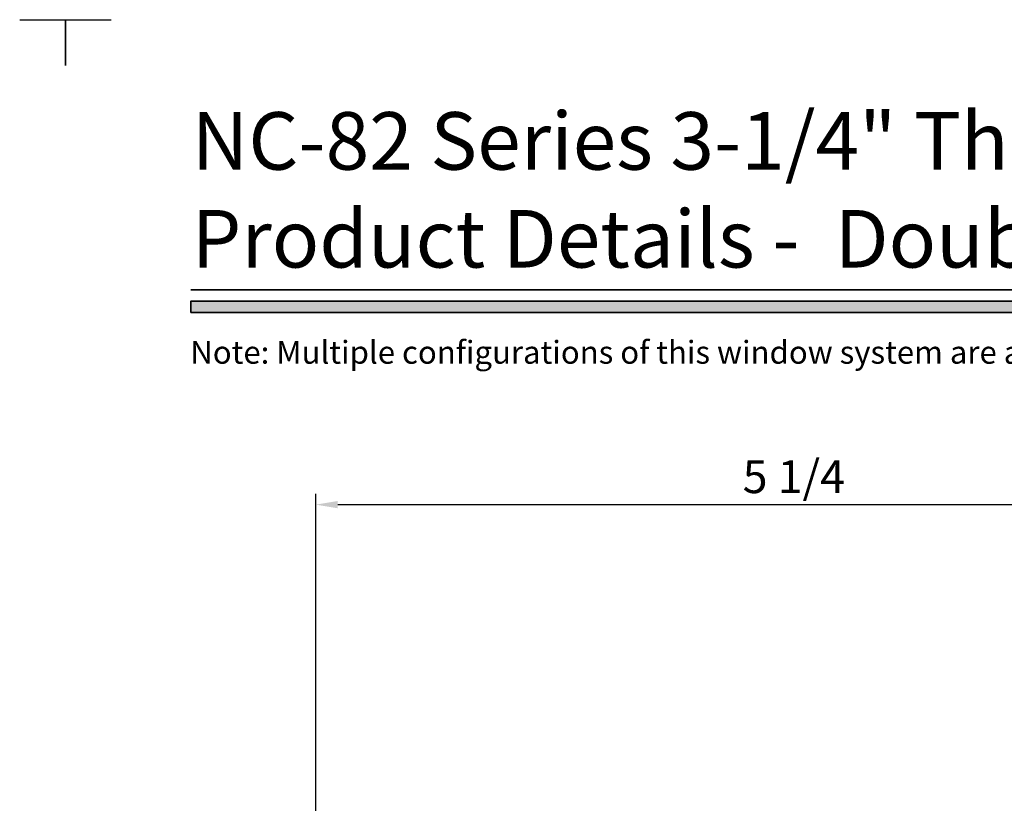
# Model space of a CAD drawing. Extents: x -0.7 to 32.1, y -0.7 to 20.7.
# Drawn here: x 15.4 to 20.8, y 16.4 to 20.7 of the extents above; entities that cross this region are included whole.
import ezdxf
from ezdxf.enums import TextEntityAlignment as Align

# ---------------------------------------------------------------- set-up
doc = ezdxf.new("R2010")
doc.units = 0
doc.header["$MEASUREMENT"] = 0
doc.layers.get('0').update_dxf_attribs({"lineweight": 35})
doc.layers.get('Defpoints').update_dxf_attribs({"color": 253})
doc.layers.add('Dimension', color=22, linetype='Continuous', lineweight=25)
doc.styles.add('Arial', font='arial.ttf')
doc.styles.get("Standard").update_dxf_attribs({"font": 'arial.ttf'})
doc.dimstyles.get("Standard").update_dxf_attribs({"dimscale": 2, "dimtxt": 0.09, "dimasz": 0.06, "dimexe": 0.03, "dimexo": 0.03, "dimgap": 0.03, "dimtad": 1, "dimdec": 4, "dimzin": 0, "dimdsep": 46, "dimlunit": 5, "dimtxsty": 'Standard', "dimcen": 0.03, "dimclrd": 256, "dimclre": 256, "dimclrt": 256, "dimadec": 0, "dimazin": 0, "dimtfac": 1, "dimtdec": 4, "dimtofl": 0, "dimtmove": 0, "dimatfit": 2, "dimfxl": 1, "dimfrac": 2, "dimtolj": 1, "dimtzin": 0, "dimlwd": 25, "dimlwe": 25, "dimarcsym": 0})

# ---------------------------------------------------------------- blocks, each defined once
blk = doc.blocks.new('*U153')
at = {"layer": 'Defpoints'}
blk.add_lwpolyline([(15.4375, 20.6875), (15.6875, 20.6875), (15.6875, 20.4375)], dxfattribs=at)
at = {"style": 'Arial'}
for tag, height, p in [('SERIES_HEADER', 0.315, (0.0039, 20.1816)), ('PAGE_HEADER', 0.315, (0.0039, 19.646)), ('NOTE', 0.125, (0.0098, 18.9318))]:
    blk.add_attdef(tag, text='', height=height, dxfattribs=at).set_placement(p, align=Align.TOP_LEFT)
blk.add_attdef('LEFT_YEAR', text='', height=0.125, rotation=90, dxfattribs=at).set_placement((0.0096, 5.9843), align=Align.BOTTOM_LEFT)
blk.add_attdef('SERIES_ODD', text='', height=0.1875, dxfattribs=at).set_placement((13.4144, -0.0555), align=Align.BOTTOM_RIGHT)
blk.add_attdef('SECTION_ODD', text='', height=0.1875, dxfattribs=at).set_placement((13.6695, -0.0555), align=Align.BOTTOM_CENTER)
blk.add_attdef('SHEET_NUMBER_ODD', text='', height=0.1875, dxfattribs=at).set_placement((14.0086, -0.0555), align=Align.BOTTOM_LEFT)
blk = doc.blocks.new('*U233')
blk.add_hatch(color=256).paths.add_polyline_path([(0, 19.0851), (14.2846, 19.0851), (14.2846, 19.1476), (0, 19.1476)])
blk.add_line((14.2846, 19.2091), (0, 19.2091))
blk.add_lwpolyline([(0, 19.0851), (14.2846, 19.0851), (14.2846, 19.1476), (0, 19.1476)], close=True)
at = {"layer": 'Defpoints'}
blk.add_lwpolyline([(-0.6875, 20.4375), (-0.6875, 20.6875), (-0.4375, 20.6875)], dxfattribs=at)
at = {"style": 'Arial'}
for tag, height, p in [('SERIES_HEADER', 0.315, (0.0039, 20.1816)), ('PAGE_HEADER', 0.315, (0.0039, 19.646)), ('NOTE', 0.125, (0.0098, 18.9318))]:
    blk.add_attdef(tag, text='', height=height, dxfattribs=at).set_placement(p, align=Align.TOP_LEFT)
blk.add_attdef('RIGHT_YEAR', text='', height=0.125, rotation=90, dxfattribs=at).set_placement((14.589, 5.9951), align=Align.BOTTOM_LEFT)
blk.add_attdef('SERIES_EVEN_PAGE', text='', height=0.1875, dxfattribs=at).set_placement((0.969, -0.0555), align=Align.BOTTOM_RIGHT)
blk.add_attdef('SECTION_EVEN', text='', height=0.1875, dxfattribs=at).set_placement((1.3385, -0.0555), align=Align.BOTTOM_CENTER)
blk.add_attdef('SHEET_NUMBER_EVEN', text='', height=0.1875, dxfattribs=at).set_placement((1.7235, -0.0555), align=Align.BOTTOM_LEFT)
blk = doc.blocks.new('*D277')
at = {"layer": 'Defpoints', "color": 0, "transparency": 16777216}
for p in [(22.2933, 18.0333), (17.0591, 16.2975), (22.2933, 15.4385)]:
    blk.add_point(p, dxfattribs=at)
at = {"layer": 'Dimension', "lineweight": 25, "transparency": 16777216}
for p, q in [((17.0591, 16.3575), (17.0591, 18.0933)), ((22.2933, 15.4985), (22.2933, 18.0933)), ((17.1791, 18.0333), (22.1733, 18.0333))]:
    blk.add_line(p, q, dxfattribs=at)
at = {"layer": 'Dimension', "transparency": 16777216}
for points in [[(17.1791, 18.0533), (17.1791, 18.0133), (17.0591, 18.0333)], [(22.1733, 18.0533), (22.1733, 18.0133), (22.2933, 18.0333)]]:
    blk.add_solid(points, dxfattribs=at)
at = {"layer": 'Dimension', "transparency": 16777216, "insert": (19.6762, 18.1864), "char_height": 0.18, "attachment_point": 5}
blk.add_mtext('\\A1;5 1/4', dxfattribs=at)

msp = doc.modelspace()

# ---------------------------------------------------------------- block references
msp.add_blockref('*U153', (0, 0))
ref = msp.add_blockref('*U233', (16.375, 0))
ref.add_attrib('SERIES_HEADER', 'NC-82 Series 3-1/4" Thermal Terrace Doors', dxfattribs={"height": 0.315, "style": 'Arial'}).set_placement((16.37888, 20.18156), align=Align.TOP_LEFT)
ref.add_attrib('PAGE_HEADER', 'Product Details -  Double Outswing Terrace Door', dxfattribs={"height": 0.315, "style": 'Arial'}).set_placement((16.37888, 19.64603), align=Align.TOP_LEFT)
ref.add_attrib('NOTE_001', 'Note: Multiple configurations of this window system are available.  Refer to the WINCO website for additional options or contact your local WINCO Sales Representative for information.', (16.37145, 18.80457), dxfattribs={"height": 0.125, "style": 'Arial'})

# ---------------------------------------------------------------- dimensions: what is measured, and where the dimension line sits
at = {"layer": 'Dimension'}
dim = msp.add_linear_dim(base=(22.29332, 18.03328), p1=(17.0591, 16.29754), p2=(22.29332, 15.43849), dimstyle='Standard', dxfattribs=at)
dim.commit()
dim.dimension.update_dxf_attribs({"geometry": '*D277', "text_midpoint": (19.67621, 18.18635)})

doc.saveas('drawing.dxf')
